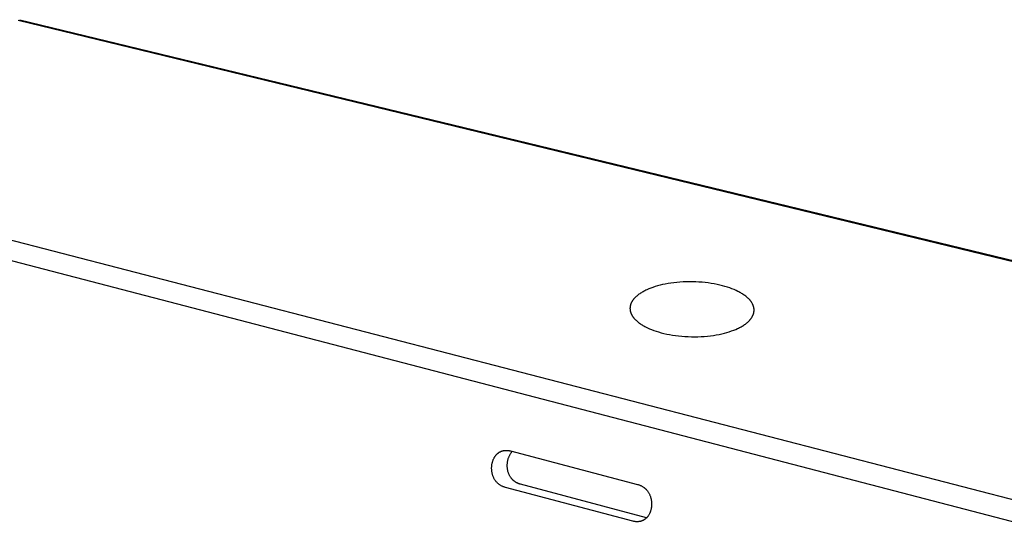
# Model space of a CAD drawing. Units: millimetres. Extents: x -839 to 596, y -371 to 371.
# Drawn here: x -590 to -336, y -49 to 82 of the extents above; entities that cross this region are included whole.
import ezdxf

# ---------------------------------------------------------------- set-up
doc = ezdxf.new("R2010")
doc.units = ezdxf.units.MM
doc.layers.add('Default', color=7, linetype='Continuous', true_color=0xffffff)

msp = doc.modelspace()

# ---------------------------------------------------------------- linework, layer by layer
at = {"layer": 'Default', "lineweight": -3}
for p, q in [((-590.71, 82.38), (-154.99, -23.34)), ((-590.28, 82.48), (-154.69, -23.18)), ((-596.82, 26.63), (-327.29, -43.23)), ((-329.11, -48.54), (-598.61, 21.72)), ((-427.62, 12.85), (-428.13, 12.63)), ((-427.1, 13.05), (-427.62, 12.85)), ((-426.55, 13.25), (-427.1, 13.05)), ((-425.97, 13.44), (-426.55, 13.25)), ((-425.36, 13.63), (-425.97, 13.44)), ((-424.72, 13.8), (-425.36, 13.63)), ((-424.05, 13.96), (-424.72, 13.8)), ((-423.36, 14.1), (-424.05, 13.96)), ((-422.64, 14.23), (-423.36, 14.1)), ((-421.9, 14.35), (-422.64, 14.23)), ((-421.14, 14.45), (-421.9, 14.35)), ((-420.36, 14.54), (-421.14, 14.45)), ((-419.57, 14.61), (-420.36, 14.54)), ((-418.76, 14.66), (-419.57, 14.61)), ((-417.95, 14.69), (-418.76, 14.66)), ((-417.12, 14.7), (-417.95, 14.69)), ((-416.3, 14.7), (-417.12, 14.7)), ((-415.48, 14.67), (-416.3, 14.7)), ((-414.66, 14.63), (-415.48, 14.67)), ((-413.85, 14.57), (-414.66, 14.63)), ((-413.04, 14.49), (-413.85, 14.57)), ((-412.25, 14.39), (-413.04, 14.49)), ((-411.48, 14.28), (-412.25, 14.39)), ((-410.72, 14.15), (-411.48, 14.28)), ((-409.99, 14.01), (-410.72, 14.15)), ((-409.28, 13.85), (-409.99, 14.01)), ((-408.59, 13.68), (-409.28, 13.85)), ((-407.93, 13.49), (-408.59, 13.68)), ((-407.3, 13.3), (-407.93, 13.49)), ((-406.69, 13.1), (-407.3, 13.3)), ((-406.12, 12.88), (-406.69, 13.1)), ((-405.58, 12.66), (-406.12, 12.88)), ((-431.55, 10.2), (-431.61, 10.12)), ((-431.48, 10.28), (-431.55, 10.2)), ((-431.4, 10.37), (-431.48, 10.28)), ((-431.33, 10.45), (-431.4, 10.37)), ((-431.25, 10.53), (-431.33, 10.45)), ((-431.17, 10.61), (-431.25, 10.53)), ((-431.09, 10.69), (-431.17, 10.61)), ((-430.92, 10.85), (-431.09, 10.69)), ((-430.75, 11.01), (-430.92, 10.85)), ((-430.56, 11.16), (-430.75, 11.01)), ((-430.37, 11.31), (-430.56, 11.16)), ((-430.18, 11.46), (-430.37, 11.31)), ((-429.97, 11.6), (-430.18, 11.46)), ((-429.76, 11.74), (-429.97, 11.6)), ((-429.54, 11.88), (-429.76, 11.74)), ((-429.32, 12.01), (-429.54, 11.88)), ((-429.09, 12.14), (-429.32, 12.01)), ((-428.85, 12.27), (-429.09, 12.14)), ((-428.62, 12.39), (-428.85, 12.27)), ((-428.37, 12.51), (-428.62, 12.39)), ((-428.13, 12.63), (-428.37, 12.51)), ((-405.06, 12.44), (-405.58, 12.66)), ((-404.57, 12.2), (-405.06, 12.44)), ((-404.33, 12.07), (-404.57, 12.2)), ((-404.09, 11.95), (-404.33, 12.07)), ((-403.85, 11.82), (-404.09, 11.95)), ((-403.63, 11.68), (-403.85, 11.82)), ((-403.4, 11.54), (-403.63, 11.68)), ((-403.19, 11.4), (-403.4, 11.54)), ((-402.97, 11.26), (-403.19, 11.4)), ((-402.77, 11.11), (-402.97, 11.26)), ((-402.57, 10.96), (-402.77, 11.11)), ((-402.38, 10.8), (-402.57, 10.96)), ((-402.19, 10.65), (-402.38, 10.8)), ((-402.01, 10.49), (-402.19, 10.65)), ((-401.85, 10.33), (-402.01, 10.49)), ((-401.68, 10.16), (-401.85, 10.33)), ((-432.48, 7.96), (-432.49, 7.86)), ((-432.49, 7.86), (-432.49, 7.77)), ((-432.49, 7.77), (-432.48, 7.68)), ((-432.47, 8.14), (-432.48, 8.05)), ((-432.48, 8.05), (-432.48, 7.96)), ((-432.48, 7.68), (-432.48, 7.59)), ((-432.46, 8.24), (-432.47, 8.14)), ((-432.44, 8.33), (-432.46, 8.24)), ((-432.43, 8.42), (-432.44, 8.33)), ((-432.41, 8.51), (-432.43, 8.42)), ((-432.39, 8.6), (-432.41, 8.51)), ((-432.36, 8.7), (-432.39, 8.6)), ((-432.33, 8.79), (-432.36, 8.7)), ((-432.3, 8.88), (-432.33, 8.79)), ((-432.27, 8.97), (-432.3, 8.88)), ((-432.24, 9.06), (-432.27, 8.97)), ((-432.2, 9.15), (-432.24, 9.06)), ((-432.16, 9.24), (-432.2, 9.15)), ((-432.11, 9.33), (-432.16, 9.24)), ((-432.07, 9.42), (-432.11, 9.33)), ((-432.02, 9.51), (-432.07, 9.42)), ((-431.97, 9.6), (-432.02, 9.51)), ((-431.92, 9.68), (-431.97, 9.6)), ((-431.86, 9.77), (-431.92, 9.68)), ((-431.8, 9.86), (-431.86, 9.77)), ((-431.74, 9.94), (-431.8, 9.86)), ((-431.68, 10.03), (-431.74, 9.94)), ((-431.61, 10.12), (-431.68, 10.03)), ((-401.61, 10.08), (-401.68, 10.16)), ((-401.53, 9.99), (-401.61, 10.08)), ((-401.46, 9.91), (-401.53, 9.99)), ((-401.39, 9.82), (-401.46, 9.91)), ((-401.32, 9.74), (-401.39, 9.82)), ((-401.25, 9.65), (-401.32, 9.74)), ((-401.19, 9.57), (-401.25, 9.65)), ((-401.13, 9.48), (-401.19, 9.57)), ((-401.07, 9.39), (-401.13, 9.48)), ((-401.01, 9.3), (-401.07, 9.39)), ((-400.95, 9.21), (-401.01, 9.3)), ((-400.9, 9.12), (-400.95, 9.21)), ((-400.85, 9.03), (-400.9, 9.12)), ((-400.81, 8.94), (-400.85, 9.03)), ((-400.76, 8.85), (-400.81, 8.94)), ((-400.72, 8.76), (-400.76, 8.85)), ((-400.68, 8.67), (-400.72, 8.76)), ((-400.64, 8.58), (-400.68, 8.67)), ((-400.61, 8.49), (-400.64, 8.58)), ((-400.58, 8.4), (-400.61, 8.49)), ((-400.55, 8.31), (-400.58, 8.4)), ((-400.52, 8.21), (-400.55, 8.31)), ((-400.5, 8.12), (-400.52, 8.21)), ((-400.48, 8.03), (-400.5, 8.12)), ((-400.46, 7.94), (-400.48, 8.03)), ((-400.44, 7.84), (-400.46, 7.94)), ((-400.43, 7.75), (-400.44, 7.84)), ((-400.42, 7.66), (-400.43, 7.75)), ((-400.41, 7.56), (-400.42, 7.66)), ((-432.48, 7.59), (-432.47, 7.5)), ((-432.47, 7.5), (-432.46, 7.41)), ((-432.46, 7.41), (-432.45, 7.32)), ((-432.45, 7.32), (-432.43, 7.23)), ((-432.43, 7.23), (-432.41, 7.14)), ((-432.41, 7.14), (-432.39, 7.05)), ((-432.39, 7.05), (-432.37, 6.96)), ((-432.37, 6.96), (-432.34, 6.87)), ((-432.34, 6.87), (-432.31, 6.78)), ((-432.31, 6.78), (-432.28, 6.69)), ((-432.28, 6.69), (-432.25, 6.6)), ((-432.25, 6.6), (-432.21, 6.51)), ((-432.21, 6.51), (-432.18, 6.42)), ((-432.18, 6.42), (-432.13, 6.33)), ((-432.13, 6.33), (-432.09, 6.24)), ((-432.09, 6.24), (-432.05, 6.15)), ((-432.05, 6.15), (-432, 6.07)), ((-432, 6.07), (-431.95, 5.98)), ((-431.95, 5.98), (-431.89, 5.89)), ((-431.89, 5.89), (-431.84, 5.81)), ((-431.84, 5.81), (-431.78, 5.72)), ((-431.78, 5.72), (-431.72, 5.63)), ((-431.72, 5.63), (-431.66, 5.55)), ((-431.66, 5.55), (-431.59, 5.47)), ((-431.59, 5.47), (-431.53, 5.38)), ((-431.53, 5.38), (-431.46, 5.3)), ((-431.46, 5.3), (-431.39, 5.21)), ((-431.39, 5.21), (-431.24, 5.05)), ((-401.27, 5.08), (-401.2, 5.16)), ((-401.2, 5.16), (-401.14, 5.25)), ((-401.14, 5.25), (-401.08, 5.33)), ((-401.08, 5.33), (-401.03, 5.42)), ((-401.03, 5.42), (-400.97, 5.5)), ((-400.97, 5.5), (-400.92, 5.59)), ((-400.92, 5.59), (-400.87, 5.68)), ((-400.87, 5.68), (-400.82, 5.76)), ((-400.82, 5.76), (-400.78, 5.85)), ((-400.78, 5.85), (-400.74, 5.94)), ((-400.74, 5.94), (-400.7, 6.03)), ((-400.7, 6.03), (-400.66, 6.11)), ((-400.66, 6.11), (-400.62, 6.2)), ((-400.62, 6.2), (-400.59, 6.29)), ((-400.59, 6.29), (-400.56, 6.38)), ((-400.56, 6.38), (-400.53, 6.47)), ((-400.53, 6.47), (-400.51, 6.56)), ((-400.51, 6.56), (-400.49, 6.65)), ((-400.49, 6.65), (-400.47, 6.74)), ((-400.47, 6.74), (-400.45, 6.83)), ((-400.45, 6.83), (-400.44, 6.92)), ((-400.44, 6.92), (-400.43, 7.01)), ((-400.43, 7.01), (-400.42, 7.1)), ((-400.42, 7.1), (-400.41, 7.19)), ((-400.41, 7.47), (-400.41, 7.56)), ((-400.41, 7.38), (-400.41, 7.47)), ((-400.41, 7.28), (-400.41, 7.38)), ((-400.41, 7.19), (-400.41, 7.28)), ((-431.24, 5.05), (-431.08, 4.89)), ((-431.08, 4.89), (-430.92, 4.73)), ((-430.92, 4.73), (-430.75, 4.57)), ((-430.75, 4.57), (-430.57, 4.42)), ((-430.57, 4.42), (-430.38, 4.27)), ((-430.38, 4.27), (-430.19, 4.12)), ((-430.19, 4.12), (-429.99, 3.97)), ((-429.99, 3.97), (-429.79, 3.83)), ((-429.79, 3.83), (-429.57, 3.69)), ((-429.57, 3.69), (-429.36, 3.55)), ((-429.36, 3.55), (-429.14, 3.42)), ((-429.14, 3.42), (-428.91, 3.29)), ((-428.91, 3.29), (-428.68, 3.16)), ((-428.68, 3.16), (-428.44, 3.04)), ((-428.44, 3.04), (-427.96, 2.8)), ((-427.96, 2.8), (-427.45, 2.57)), ((-427.45, 2.57), (-426.9, 2.35)), ((-405.15, 2.38), (-404.66, 2.6)), ((-404.66, 2.6), (-404.42, 2.72)), ((-404.42, 2.72), (-404.18, 2.84)), ((-404.18, 2.84), (-403.95, 2.96)), ((-403.95, 2.96), (-403.72, 3.08)), ((-403.72, 3.08), (-403.5, 3.21)), ((-403.5, 3.21), (-403.28, 3.34)), ((-403.28, 3.34), (-403.07, 3.48)), ((-403.07, 3.48), (-402.86, 3.62)), ((-402.86, 3.62), (-402.66, 3.76)), ((-402.66, 3.76), (-402.47, 3.9)), ((-402.47, 3.9), (-402.28, 4.05)), ((-402.28, 4.05), (-402.11, 4.2)), ((-402.11, 4.2), (-401.93, 4.36)), ((-401.93, 4.36), (-401.77, 4.51)), ((-401.77, 4.51), (-401.62, 4.67)), ((-401.62, 4.67), (-401.54, 4.75)), ((-401.54, 4.75), (-401.47, 4.83)), ((-401.47, 4.83), (-401.4, 4.92)), ((-401.4, 4.92), (-401.33, 5)), ((-401.33, 5), (-401.27, 5.08)), ((-426.9, 2.35), (-426.33, 2.13)), ((-426.33, 2.13), (-425.72, 1.92)), ((-425.72, 1.92), (-425.08, 1.72)), ((-425.08, 1.72), (-424.42, 1.53)), ((-424.42, 1.53), (-423.72, 1.36)), ((-423.72, 1.36), (-423, 1.19)), ((-423, 1.19), (-422.26, 1.05)), ((-422.26, 1.05), (-421.5, 0.91)), ((-421.5, 0.91), (-420.71, 0.8)), ((-420.71, 0.8), (-419.91, 0.7)), ((-419.91, 0.7), (-419.1, 0.61)), ((-419.1, 0.61), (-418.27, 0.55)), ((-418.27, 0.55), (-417.44, 0.51)), ((-417.44, 0.51), (-416.6, 0.48)), ((-416.6, 0.48), (-415.77, 0.48)), ((-415.77, 0.48), (-414.93, 0.49)), ((-414.93, 0.49), (-414.1, 0.52)), ((-414.1, 0.52), (-413.29, 0.57)), ((-413.29, 0.57), (-412.48, 0.64)), ((-412.48, 0.64), (-411.69, 0.73)), ((-411.69, 0.73), (-410.92, 0.84)), ((-410.92, 0.84), (-410.17, 0.96)), ((-410.17, 0.96), (-409.45, 1.09)), ((-409.45, 1.09), (-408.75, 1.24)), ((-408.75, 1.24), (-408.07, 1.41)), ((-408.07, 1.41), (-407.43, 1.58)), ((-407.43, 1.58), (-406.81, 1.77)), ((-406.81, 1.77), (-406.23, 1.97)), ((-406.23, 1.97), (-405.67, 2.17)), ((-405.67, 2.17), (-405.15, 2.38)), ((-467.5, -30.65), (-467.42, -30.53)), ((-467.42, -30.53), (-467.37, -30.45)), ((-467.37, -30.45), (-467.32, -30.37)), ((-467.32, -30.37), (-467.26, -30.3)), ((-467.26, -30.3), (-467.2, -30.22)), ((-467.2, -30.22), (-467.14, -30.15)), ((-467.14, -30.15), (-467.08, -30.08)), ((-467.08, -30.08), (-467.02, -30.01)), ((-467.02, -30.01), (-466.96, -29.95)), ((-466.96, -29.95), (-466.9, -29.89)), ((-466.9, -29.89), (-466.84, -29.82)), ((-466.84, -29.82), (-466.77, -29.76)), ((-466.77, -29.76), (-466.71, -29.71)), ((-466.71, -29.71), (-466.64, -29.65)), ((-466.64, -29.65), (-466.57, -29.6)), ((-466.57, -29.6), (-466.5, -29.54)), ((-466.5, -29.54), (-466.43, -29.5)), ((-466.43, -29.5), (-466.36, -29.45)), ((-466.36, -29.45), (-466.29, -29.4)), ((-466.29, -29.4), (-466.22, -29.36)), ((-466.22, -29.36), (-466.15, -29.32)), ((-466.15, -29.32), (-466.07, -29.28)), ((-466.07, -29.28), (-466, -29.24)), ((-466, -29.24), (-465.93, -29.2)), ((-465.93, -29.2), (-465.85, -29.17)), ((-465.85, -29.17), (-465.77, -29.14)), ((-465.77, -29.14), (-465.7, -29.11)), ((-465.7, -29.11), (-465.62, -29.08)), ((-465.62, -29.08), (-465.54, -29.06)), ((-465.54, -29.06), (-465.46, -29.03)), ((-465.46, -29.03), (-465.38, -29.01)), ((-465.38, -29.01), (-465.3, -28.99)), ((-465.3, -28.99), (-465.22, -28.97)), ((-465.22, -28.97), (-465.09, -28.95)), ((-465.09, -28.95), (-464.95, -28.93)), ((-464.95, -28.93), (-464.82, -28.92)), ((-464.82, -28.92), (-464.69, -28.91)), ((-464.69, -28.91), (-464.56, -28.9)), ((-464.56, -28.9), (-464.42, -28.9)), ((-464.42, -28.9), (-464.29, -28.91)), ((-464.29, -28.91), (-464.16, -28.91)), ((-464.16, -28.91), (-464.02, -28.93)), ((-464.02, -28.93), (-463.89, -28.94)), ((-463.89, -28.94), (-463.76, -28.96)), ((-463.79, -30.58), (-463.73, -30.44)), ((-463.76, -28.96), (-463.63, -28.99)), ((-463.73, -30.44), (-463.66, -30.3)), ((-463.66, -30.3), (-463.59, -30.16)), ((-463.63, -28.99), (-463.5, -29.02)), ((-463.59, -30.16), (-463.52, -30.03)), ((-463.52, -30.03), (-463.44, -29.89)), ((-463.5, -29.02), (-463.37, -29.05)), ((-463.44, -29.89), (-463.36, -29.76)), ((-463.37, -29.05), (-430.54, -37.71)), ((-463.36, -29.76), (-463.28, -29.64)), ((-463.28, -29.64), (-463.19, -29.52)), ((-463.19, -29.52), (-463.1, -29.4)), ((-463.1, -29.4), (-463.05, -29.34)), ((-463.05, -29.34), (-463.01, -29.28)), ((-463.01, -29.28), (-462.96, -29.23)), ((-462.96, -29.23), (-462.91, -29.17)), ((-468.25, -33.2), (-468.24, -33.05)), ((-468.24, -33.05), (-468.23, -32.9)), ((-468.23, -32.9), (-468.21, -32.75)), ((-468.21, -32.75), (-468.19, -32.59)), ((-468.19, -32.59), (-468.17, -32.44)), ((-468.17, -32.44), (-468.14, -32.3)), ((-468.14, -32.3), (-468.1, -32.15)), ((-468.1, -32.15), (-468.07, -32)), ((-468.07, -32), (-468.03, -31.86)), ((-468.03, -31.86), (-467.98, -31.71)), ((-467.98, -31.71), (-467.94, -31.57)), ((-467.94, -31.57), (-467.89, -31.44)), ((-467.89, -31.44), (-467.83, -31.3)), ((-467.83, -31.3), (-467.77, -31.16)), ((-467.77, -31.16), (-467.71, -31.03)), ((-467.71, -31.03), (-467.64, -30.9)), ((-467.64, -30.9), (-467.57, -30.78)), ((-467.57, -30.78), (-467.5, -30.65)), ((-464.22, -32.6), (-464.21, -32.44)), ((-464.22, -32.76), (-464.22, -32.6)), ((-464.22, -32.92), (-464.22, -32.76)), ((-464.22, -33.09), (-464.22, -32.92)), ((-464.21, -33.25), (-464.22, -33.09)), ((-464.21, -32.44), (-464.2, -32.28)), ((-464.2, -32.28), (-464.18, -32.12)), ((-464.18, -32.12), (-464.16, -31.96)), ((-464.16, -31.96), (-464.13, -31.8)), ((-464.13, -31.8), (-464.11, -31.64)), ((-464.11, -31.64), (-464.07, -31.48)), ((-464.07, -31.48), (-464.03, -31.33)), ((-464.03, -31.33), (-463.99, -31.18)), ((-463.99, -31.18), (-463.95, -31.02)), ((-463.95, -31.02), (-463.9, -30.87)), ((-463.9, -30.87), (-463.85, -30.73)), ((-463.85, -30.73), (-463.79, -30.58)), ((-468.26, -33.36), (-468.25, -33.2)), ((-468.26, -33.51), (-468.26, -33.36)), ((-468.26, -33.67), (-468.26, -33.51)), ((-468.25, -33.82), (-468.26, -33.67)), ((-468.24, -33.98), (-468.25, -33.82)), ((-468.23, -34.13), (-468.24, -33.98)), ((-468.21, -34.28), (-468.23, -34.13)), ((-468.19, -34.44), (-468.21, -34.28)), ((-468.16, -34.59), (-468.19, -34.44)), ((-468.13, -34.74), (-468.16, -34.59)), ((-468.1, -34.9), (-468.13, -34.74)), ((-468.06, -35.05), (-468.1, -34.9)), ((-468.02, -35.2), (-468.06, -35.05)), ((-467.97, -35.36), (-468.02, -35.2)), ((-467.91, -35.52), (-467.97, -35.36)), ((-467.85, -35.67), (-467.91, -35.52)), ((-464.2, -33.41), (-464.21, -33.25)), ((-464.18, -33.57), (-464.2, -33.41)), ((-464.16, -33.73), (-464.18, -33.57)), ((-464.13, -33.89), (-464.16, -33.73)), ((-464.1, -34.05), (-464.13, -33.89)), ((-464.07, -34.21), (-464.1, -34.05)), ((-464.03, -34.36), (-464.07, -34.21)), ((-463.98, -34.52), (-464.03, -34.36)), ((-463.93, -34.67), (-463.98, -34.52)), ((-463.88, -34.82), (-463.93, -34.67)), ((-463.82, -34.97), (-463.88, -34.82)), ((-463.76, -35.12), (-463.82, -34.97)), ((-463.69, -35.27), (-463.76, -35.12)), ((-463.62, -35.41), (-463.69, -35.27)), ((-463.54, -35.55), (-463.62, -35.41)), ((-463.46, -35.69), (-463.54, -35.55)), ((-467.79, -35.83), (-467.85, -35.67)), ((-467.72, -35.97), (-467.79, -35.83)), ((-467.65, -36.12), (-467.72, -35.97)), ((-467.58, -36.26), (-467.65, -36.12)), ((-467.5, -36.4), (-467.58, -36.26)), ((-467.42, -36.53), (-467.5, -36.4)), ((-467.33, -36.66), (-467.42, -36.53)), ((-467.24, -36.78), (-467.33, -36.66)), ((-467.15, -36.91), (-467.24, -36.78)), ((-467.05, -37.02), (-467.15, -36.91)), ((-466.95, -37.14), (-467.05, -37.02)), ((-466.85, -37.25), (-466.95, -37.14)), ((-466.74, -37.35), (-466.85, -37.25)), ((-466.63, -37.46), (-466.74, -37.35)), ((-466.52, -37.55), (-466.63, -37.46)), ((-466.41, -37.65), (-466.52, -37.55)), ((-466.29, -37.74), (-466.41, -37.65)), ((-466.17, -37.82), (-466.29, -37.74)), ((-466.04, -37.91), (-466.17, -37.82)), ((-465.92, -37.98), (-466.04, -37.91)), ((-465.79, -38.06), (-465.92, -37.98)), ((-465.66, -38.13), (-465.79, -38.06)), ((-465.53, -38.19), (-465.66, -38.13)), ((-463.38, -35.83), (-463.46, -35.69)), ((-463.33, -35.89), (-463.38, -35.83)), ((-463.29, -35.96), (-463.33, -35.89)), ((-463.24, -36.02), (-463.29, -35.96)), ((-463.19, -36.09), (-463.24, -36.02)), ((-463.14, -36.15), (-463.19, -36.09)), ((-463.09, -36.22), (-463.14, -36.15)), ((-463.04, -36.28), (-463.09, -36.22)), ((-462.99, -36.34), (-463.04, -36.28)), ((-462.93, -36.4), (-462.99, -36.34)), ((-462.88, -36.46), (-462.93, -36.4)), ((-462.82, -36.52), (-462.88, -36.46)), ((-462.76, -36.57), (-462.82, -36.52)), ((-462.7, -36.63), (-462.76, -36.57)), ((-462.64, -36.68), (-462.7, -36.63)), ((-462.58, -36.74), (-462.64, -36.68)), ((-462.51, -36.79), (-462.58, -36.74)), ((-462.45, -36.84), (-462.51, -36.79)), ((-462.38, -36.89), (-462.45, -36.84)), ((-462.32, -36.94), (-462.38, -36.89)), ((-462.25, -36.99), (-462.32, -36.94)), ((-462.18, -37.04), (-462.25, -36.99)), ((-462.11, -37.09), (-462.18, -37.04)), ((-462.04, -37.13), (-462.11, -37.09)), ((-461.96, -37.18), (-462.04, -37.13)), ((-461.89, -37.22), (-461.96, -37.18)), ((-461.81, -37.26), (-461.89, -37.22)), ((-461.74, -37.3), (-461.81, -37.26)), ((-461.66, -37.34), (-461.74, -37.3)), ((-461.58, -37.38), (-461.66, -37.34)), ((-461.5, -37.42), (-461.58, -37.38)), ((-461.42, -37.45), (-461.5, -37.42)), ((-461.33, -37.48), (-461.42, -37.45)), ((-461.25, -37.52), (-461.33, -37.48)), ((-461.16, -37.55), (-461.25, -37.52)), ((-461.07, -37.58), (-461.16, -37.55)), ((-460.98, -37.61), (-461.07, -37.58)), ((-460.89, -37.63), (-460.98, -37.61)), ((-460.8, -37.66), (-460.89, -37.63)), ((-428.22, -46.37), (-460.8, -37.66)), ((-430.54, -37.71), (-430.39, -37.75)), ((-430.39, -37.75), (-430.24, -37.79)), ((-430.24, -37.79), (-430.1, -37.84)), ((-430.1, -37.84), (-429.96, -37.9)), ((-429.96, -37.9), (-429.82, -37.96)), ((-429.82, -37.96), (-429.68, -38.02)), ((-429.68, -38.02), (-429.54, -38.09)), ((-429.54, -38.09), (-429.41, -38.16)), ((-429.41, -38.16), (-429.27, -38.24)), ((-465.39, -38.26), (-465.53, -38.19)), ((-465.25, -38.31), (-465.39, -38.26)), ((-465.11, -38.37), (-465.25, -38.31)), ((-464.97, -38.42), (-465.11, -38.37)), ((-464.82, -38.46), (-464.97, -38.42)), ((-464.68, -38.5), (-464.82, -38.46)), ((-431.79, -47.21), (-464.68, -38.5)), ((-429.27, -38.24), (-429.14, -38.32)), ((-429.14, -38.32), (-429.01, -38.4)), ((-429.01, -38.4), (-428.88, -38.5)), ((-428.88, -38.5), (-428.82, -38.54)), ((-428.82, -38.54), (-428.76, -38.59)), ((-428.76, -38.59), (-428.7, -38.64)), ((-428.7, -38.64), (-428.64, -38.7)), ((-428.64, -38.7), (-428.58, -38.75)), ((-428.58, -38.75), (-428.52, -38.8)), ((-428.52, -38.8), (-428.46, -38.86)), ((-428.46, -38.86), (-428.4, -38.92)), ((-428.4, -38.92), (-428.34, -38.97)), ((-428.34, -38.97), (-428.29, -39.03)), ((-428.29, -39.03), (-428.23, -39.09)), ((-428.23, -39.09), (-428.18, -39.15)), ((-428.18, -39.15), (-428.07, -39.28)), ((-428.07, -39.28), (-427.97, -39.41)), ((-427.97, -39.41), (-427.87, -39.54)), ((-427.87, -39.54), (-427.78, -39.67)), ((-427.78, -39.67), (-427.7, -39.81)), ((-427.7, -39.81), (-427.61, -39.95)), ((-427.61, -39.95), (-427.54, -40.1)), ((-427.54, -40.1), (-427.46, -40.24)), ((-427.46, -40.24), (-427.39, -40.39)), ((-427.39, -40.39), (-427.33, -40.55)), ((-427.33, -40.55), (-427.27, -40.7)), ((-427.27, -40.7), (-427.21, -40.86)), ((-427.21, -40.86), (-427.16, -41.01)), ((-427.16, -41.01), (-427.11, -41.17)), ((-427.11, -41.17), (-427.07, -41.33)), ((-427.07, -41.33), (-427.04, -41.48)), ((-427.04, -41.48), (-427.01, -41.63)), ((-427.01, -41.63), (-426.98, -41.79)), ((-426.98, -41.79), (-426.95, -41.94)), ((-426.95, -41.94), (-426.93, -42.1)), ((-426.93, -42.1), (-426.92, -42.25)), ((-426.92, -42.25), (-426.91, -42.41)), ((-426.91, -43.18), (-426.92, -43.34)), ((-426.91, -42.41), (-426.9, -42.56)), ((-426.9, -43.03), (-426.91, -43.18)), ((-426.9, -42.56), (-426.89, -42.72)), ((-426.89, -42.87), (-426.9, -43.03)), ((-426.89, -42.72), (-426.89, -42.87)), ((-427.69, -45.72), (-427.77, -45.83)), ((-427.62, -45.59), (-427.69, -45.72)), ((-427.55, -45.47), (-427.62, -45.59)), ((-427.48, -45.34), (-427.55, -45.47)), ((-427.41, -45.21), (-427.48, -45.34)), ((-427.35, -45.08), (-427.41, -45.21)), ((-427.3, -44.95), (-427.35, -45.08)), ((-427.24, -44.81), (-427.3, -44.95)), ((-427.19, -44.67), (-427.24, -44.81)), ((-427.15, -44.53), (-427.19, -44.67)), ((-427.11, -44.38), (-427.15, -44.53)), ((-427.07, -44.24), (-427.11, -44.38)), ((-427.03, -44.09), (-427.07, -44.24)), ((-427, -43.94), (-427.03, -44.09)), ((-426.98, -43.79), (-427, -43.94)), ((-426.95, -43.64), (-426.98, -43.79)), ((-426.93, -43.49), (-426.95, -43.64)), ((-426.92, -43.34), (-426.93, -43.49)), ((-431.66, -47.24), (-431.79, -47.21)), ((-431.53, -47.27), (-431.66, -47.24)), ((-431.4, -47.3), (-431.53, -47.27)), ((-431.27, -47.32), (-431.4, -47.3)), ((-431.14, -47.34), (-431.27, -47.32)), ((-431.01, -47.35), (-431.14, -47.34)), ((-430.87, -47.36), (-431.01, -47.35)), ((-430.74, -47.36), (-430.87, -47.36)), ((-430.6, -47.36), (-430.74, -47.36)), ((-430.47, -47.36), (-430.6, -47.36)), ((-430.34, -47.35), (-430.47, -47.36)), ((-430.2, -47.34), (-430.34, -47.35)), ((-430.07, -47.32), (-430.2, -47.34)), ((-429.94, -47.3), (-430.07, -47.32)), ((-429.81, -47.27), (-429.94, -47.3)), ((-429.42, -47.18), (-429.81, -47.27)), ((-429.73, -47.25), (-429.81, -47.27)), ((-429.66, -47.23), (-429.73, -47.25)), ((-429.59, -47.21), (-429.66, -47.23)), ((-429.51, -47.19), (-429.59, -47.21)), ((-429.44, -47.16), (-429.51, -47.19)), ((-429.37, -47.14), (-429.44, -47.16)), ((-429.3, -47.11), (-429.37, -47.14)), ((-429.23, -47.08), (-429.3, -47.11)), ((-429.16, -47.05), (-429.23, -47.08)), ((-429.09, -47.01), (-429.16, -47.05)), ((-429.02, -46.98), (-429.09, -47.01)), ((-428.95, -46.94), (-429.02, -46.98)), ((-428.89, -46.9), (-428.95, -46.94)), ((-428.82, -46.86), (-428.89, -46.9)), ((-428.76, -46.82), (-428.82, -46.86)), ((-428.69, -46.77), (-428.76, -46.82)), ((-428.63, -46.73), (-428.69, -46.77)), ((-428.56, -46.68), (-428.63, -46.73)), ((-428.5, -46.63), (-428.56, -46.68)), ((-428.44, -46.58), (-428.5, -46.63)), ((-428.38, -46.53), (-428.44, -46.58)), ((-428.32, -46.47), (-428.38, -46.53)), ((-428.26, -46.42), (-428.32, -46.47)), ((-428.2, -46.36), (-428.26, -46.42)), ((-428.14, -46.3), (-428.2, -46.36)), ((-428.09, -46.24), (-428.14, -46.3)), ((-428.03, -46.18), (-428.09, -46.24)), ((-427.98, -46.11), (-428.03, -46.18)), ((-427.92, -46.04), (-427.98, -46.11)), ((-427.87, -45.98), (-427.92, -46.04)), ((-427.82, -45.91), (-427.87, -45.98)), ((-427.77, -45.83), (-427.82, -45.91))]:
    msp.add_line(p, q, dxfattribs=at)

doc.saveas('drawing.dxf')
